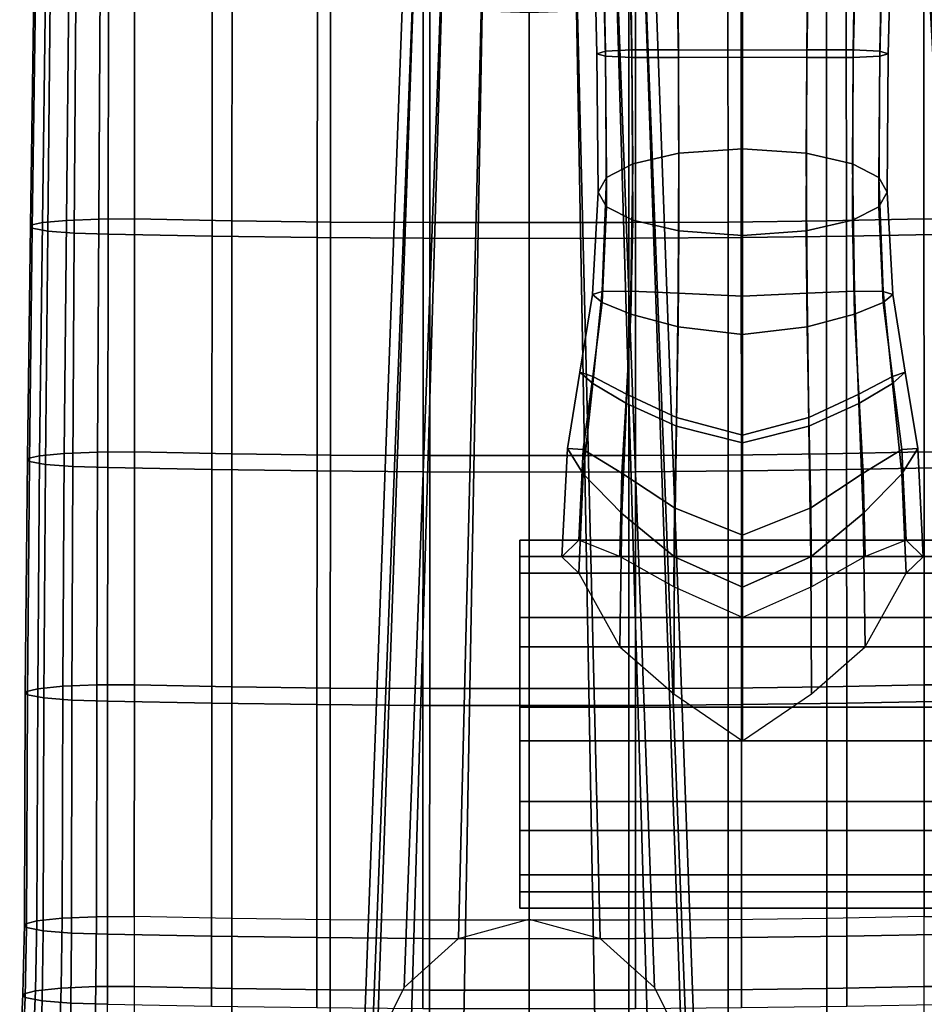
# Model space of a CAD drawing. Units: inches. Extents: x -13 to 13, y -11.6 to 14.5.
# Drawn here: x -13 to -9.9, y -3.9 to -0.5 of the extents above; entities that cross this region are included whole.
import ezdxf

# ---------------------------------------------------------------- set-up
doc = ezdxf.new("R2010")
doc.units = ezdxf.units.IN
doc.header["$MEASUREMENT"] = 0
for name, color, linetype in [('Knoll Seating Chair Arm', 2, 'Continuous'), ('Knoll Seating Chair Arm Pad', 2, 'Continuous'), ('Knoll Seating Chair Base', 2, 'Continuous')]:
    doc.layers.add(name, color=color, linetype=linetype)

msp = doc.modelspace()

# ---------------------------------------------------------------- linework, layer by layer
at = {"layer": 'Knoll Seating Chair Arm'}
for points in [[(-10.7492, -0.6083, 23.9609), (-10.9098, -0.6086, 24.144), (-10.9182, -0.0526, 23.8881), (-10.7545, -0.018, 23.6781)], [(-10.527, -0.6091, 23.8857), (-10.7492, -0.6083, 23.9609), (-10.7545, -0.018, 23.6781), (-10.527, -0.0049, 23.5931)], [(-10.527, -0.0049, 23.5931), (-10.2995, -0.018, 23.6781), (-10.3048, -0.6083, 23.9609), (-10.527, -0.6091, 23.8857)], [(-10.2995, -0.018, 23.6781), (-10.1358, -0.0526, 23.8881), (-10.1442, -0.6086, 24.144), (-10.3048, -0.6083, 23.9609)], [(-10.9098, -0.6086, 24.144), (-11.0013, -0.6135, 24.379), (-11.0114, -0.103, 24.1621), (-10.9182, -0.0526, 23.8881)], [(-10.1358, -0.0526, 23.8881), (-10.0426, -0.103, 24.1621), (-10.0527, -0.6135, 24.379), (-10.1442, -0.6086, 24.144)], [(-11.0013, -0.6135, 24.379), (-11.0308, -0.6217, 24.6342), (-11.0415, -0.1619, 24.4628), (-11.0114, -0.103, 24.1621)], [(-10.0426, -0.103, 24.1621), (-10.0125, -0.1619, 24.4628), (-10.0232, -0.6217, 24.6342), (-10.0527, -0.6135, 24.379)], [(-11.0308, -0.6217, 24.6342), (-11.0013, -0.6299, 24.8895), (-11.0114, -0.2207, 24.7635), (-11.0415, -0.1619, 24.4628)], [(-10.0125, -0.1619, 24.4628), (-10.0426, -0.2207, 24.7635), (-10.0527, -0.6299, 24.8895), (-10.0232, -0.6217, 24.6342)], [(-11.0013, -0.6299, 24.8895), (-10.9098, -0.6347, 25.1245), (-10.9182, -0.2711, 25.0375), (-11.0114, -0.2207, 24.7635)], [(-10.0426, -0.2207, 24.7635), (-10.1358, -0.2711, 25.0375), (-10.1442, -0.6347, 25.1245), (-10.0527, -0.6299, 24.8895)], [(-10.9098, -0.6347, 25.1245), (-10.7492, -0.6351, 25.3076), (-10.7545, -0.3058, 25.2474), (-10.9182, -0.2711, 25.0375)], [(-10.1358, -0.2711, 25.0375), (-10.2995, -0.3058, 25.2474), (-10.3048, -0.6351, 25.3076), (-10.1442, -0.6347, 25.1245)], [(-10.7492, -0.6351, 25.3076), (-10.527, -0.6342, 25.3827), (-10.527, -0.3188, 25.3325), (-10.7545, -0.3058, 25.2474)], [(-10.2995, -0.3058, 25.2474), (-10.527, -0.3188, 25.3325), (-10.527, -0.6342, 25.3827), (-10.3048, -0.6351, 25.3076)], [(-11.4276, -0.3366, 32.1538), (-11.5689, -0.3521, 32.0696), (-11.6976, -3.8533, 32.9105), (-11.5097, -3.683, 32.9352)], [(-11.2649, -0.3312, 32.1827), (-11.4276, -0.3366, 32.1538), (-11.5097, -3.683, 32.9352), (-11.2649, -3.6167, 32.9448)], [(-11.1021, -0.3366, 32.1538), (-11.2649, -0.3312, 32.1827), (-11.2649, -3.6167, 32.9448), (-11.0201, -3.683, 32.9352)], [(-10.9608, -0.3521, 32.0696), (-11.1021, -0.3366, 32.1538), (-11.0201, -3.683, 32.9352), (-10.8321, -3.8533, 32.9105)], [(-11.5689, -0.3521, 32.0696), (-11.6668, -0.3763, 31.9386), (-11.8099, -4.0805, 32.8776), (-11.6976, -3.8533, 32.9105)], [(-10.8627, -0.3762, 31.9389), (-10.9608, -0.3521, 32.0696), (-10.8321, -3.8533, 32.9105), (-10.7198, -4.0805, 32.8776)], [(-11.6668, -0.3763, 31.9386), (-11.702, -0.4046, 31.7794), (-11.8469, -4.331, 32.8413), (-11.8099, -4.0805, 32.8776)], [(-11.702, -0.4046, 31.7794), (-11.6666, -0.4338, 31.621), (-11.8099, -4.5815, 32.805), (-11.8469, -4.331, 32.8413)], [(-10.8273, -0.4046, 31.7794), (-10.8627, -0.3762, 31.9389), (-10.7198, -4.0805, 32.8776), (-10.6829, -4.331, 32.8413)], [(-10.8627, -0.4338, 31.621), (-10.8273, -0.4046, 31.7794), (-10.6829, -4.331, 32.8413), (-10.7198, -4.5815, 32.805)], [(-11.6666, -0.4338, 31.621), (-11.5687, -0.4579, 31.4903), (-11.6976, -4.8087, 32.7721), (-11.8099, -4.5815, 32.805)], [(-10.9606, -0.4579, 31.4903), (-10.8627, -0.4338, 31.621), (-10.7198, -4.5815, 32.805), (-10.8321, -4.8087, 32.7721)], [(-11.5687, -0.4579, 31.4903), (-11.4274, -0.4735, 31.4061), (-11.5097, -4.9791, 32.7474), (-11.6976, -4.8087, 32.7721)], [(-11.4274, -0.4735, 31.4061), (-11.2647, -0.4788, 31.3772), (-11.2649, -5.0453, 32.7378), (-11.5097, -4.9791, 32.7474)], [(-11.2647, -0.4788, 31.3772), (-11.1019, -0.4735, 31.4061), (-11.0201, -4.9791, 32.7474), (-11.2649, -5.0453, 32.7378)], [(-11.1019, -0.4735, 31.4061), (-10.9606, -0.4579, 31.4903), (-10.8321, -4.8087, 32.7721), (-11.0201, -4.9791, 32.7474)], [(-10.9067, -1.1979, 24.3156), (-10.9977, -1.151, 24.526), (-11.0013, -0.6135, 24.379), (-10.9098, -0.6086, 24.144)], [(-10.7473, -1.2349, 24.1497), (-10.9067, -1.1979, 24.3156), (-10.9098, -0.6086, 24.144), (-10.7492, -0.6083, 23.9609)], [(-10.527, -1.2502, 24.0809), (-10.7473, -1.2349, 24.1497), (-10.7492, -0.6083, 23.9609), (-10.527, -0.6091, 23.8857)], [(-10.527, -0.6091, 23.8857), (-10.3048, -0.6083, 23.9609), (-10.3067, -1.2349, 24.1497), (-10.527, -1.2502, 24.0809)], [(-10.3048, -0.6083, 23.9609), (-10.1442, -0.6086, 24.144), (-10.1473, -1.1979, 24.3156), (-10.3067, -1.2349, 24.1497)], [(-10.1442, -0.6086, 24.144), (-10.0527, -0.6135, 24.379), (-10.0563, -1.151, 24.526), (-10.1473, -1.1979, 24.3156)], [(-10.9977, -1.151, 24.526), (-11.027, -1.1005, 24.7527), (-11.0308, -0.6217, 24.6342), (-11.0013, -0.6135, 24.379)], [(-11.027, -1.1005, 24.7527), (-10.9977, -1.0499, 24.9794), (-11.0013, -0.6299, 24.8895), (-11.0308, -0.6217, 24.6342)], [(-10.9977, -1.0499, 24.9794), (-10.9067, -1.0031, 25.1898), (-10.9098, -0.6347, 25.1245), (-11.0013, -0.6299, 24.8895)], [(-10.9067, -1.0031, 25.1898), (-10.7473, -0.9661, 25.3557), (-10.7492, -0.6351, 25.3076), (-10.9098, -0.6347, 25.1245)], [(-10.7473, -0.9661, 25.3557), (-10.527, -0.9507, 25.4245), (-10.527, -0.6342, 25.3827), (-10.7492, -0.6351, 25.3076)], [(-10.3048, -0.6351, 25.3076), (-10.527, -0.6342, 25.3827), (-10.527, -0.9507, 25.4245), (-10.3067, -0.9661, 25.3557)], [(-10.1442, -0.6347, 25.1245), (-10.3048, -0.6351, 25.3076), (-10.3067, -0.9661, 25.3557), (-10.1473, -1.0031, 25.1898)], [(-10.0527, -0.6299, 24.8895), (-10.1442, -0.6347, 25.1245), (-10.1473, -1.0031, 25.1898), (-10.0563, -1.0499, 24.9794)], [(-10.0527, -0.6135, 24.379), (-10.0232, -0.6217, 24.6342), (-10.027, -1.1005, 24.7527), (-10.0563, -1.151, 24.526)], [(-10.0232, -0.6217, 24.6342), (-10.0527, -0.6299, 24.8895), (-10.0563, -1.0499, 24.9794), (-10.027, -1.1005, 24.7527)], [(-10.7473, -0.9661, 25.3557), (-10.7501, -1.4499, 25.3851), (-10.527, -1.4603, 25.4443), (-10.527, -0.9507, 25.4245)], [(-10.527, -0.9507, 25.4245), (-10.527, -1.4603, 25.4443), (-10.3039, -1.4499, 25.3851), (-10.3067, -0.9661, 25.3557)], [(-10.9067, -1.0031, 25.1898), (-10.9137, -1.4436, 25.235), (-10.7501, -1.4499, 25.3851), (-10.7473, -0.9661, 25.3557)], [(-10.3067, -0.9661, 25.3557), (-10.3039, -1.4499, 25.3851), (-10.1403, -1.4436, 25.235), (-10.1473, -1.0031, 25.1898)], [(-10.9977, -1.0499, 24.9794), (-11.0126, -1.444, 25.035), (-10.9137, -1.4436, 25.235), (-10.9067, -1.0031, 25.1898)], [(-10.1473, -1.0031, 25.1898), (-10.1403, -1.4436, 25.235), (-10.0414, -1.444, 25.035), (-10.0563, -1.0499, 24.9794)], [(-11.027, -1.1005, 24.7527), (-11.0465, -1.4547, 24.8077), (-11.0126, -1.444, 25.035), (-10.9977, -1.0499, 24.9794)], [(-10.0563, -1.0499, 24.9794), (-10.0414, -1.444, 25.035), (-10.0075, -1.4547, 24.8077), (-10.027, -1.1005, 24.7527)], [(-10.9977, -1.151, 24.526), (-11.0126, -1.4825, 24.5755), (-11.0465, -1.4547, 24.8077), (-11.027, -1.1005, 24.7527)], [(-10.027, -1.1005, 24.7527), (-10.0075, -1.4547, 24.8077), (-10.0414, -1.4825, 24.5755), (-10.0563, -1.151, 24.526)], [(-10.9067, -1.1979, 24.3156), (-10.9137, -1.5234, 24.3637), (-11.0126, -1.4825, 24.5755), (-10.9977, -1.151, 24.526)], [(-10.0563, -1.151, 24.526), (-10.0414, -1.4825, 24.5755), (-10.1403, -1.5234, 24.3637), (-10.1473, -1.1979, 24.3156)], [(-10.7473, -1.2349, 24.1497), (-10.7501, -1.567, 24.199), (-10.9137, -1.5234, 24.3637), (-10.9067, -1.1979, 24.3156)], [(-10.1473, -1.1979, 24.3156), (-10.1403, -1.5234, 24.3637), (-10.3039, -1.567, 24.199), (-10.3067, -1.2349, 24.1497)], [(-10.527, -1.2502, 24.0809), (-10.527, -1.5937, 24.1289), (-10.7501, -1.567, 24.199), (-10.7473, -1.2349, 24.1497)], [(-10.3067, -1.2349, 24.1497), (-10.3039, -1.567, 24.199), (-10.527, -1.5937, 24.1289), (-10.527, -1.2502, 24.0809)], [(-11.0465, -1.4547, 24.8077), (-11.0895, -1.7236, 24.8393), (-11.0453, -1.7628, 25.0692), (-11.0126, -1.444, 25.035)], [(-11.0126, -1.4825, 24.5755), (-11.0453, -1.7391, 24.5934), (-11.0895, -1.7236, 24.8393), (-11.0465, -1.4547, 24.8077)], [(-11.0126, -1.444, 25.035), (-11.0453, -1.7628, 25.0692), (-10.929, -1.8317, 25.2478), (-10.9137, -1.4436, 25.235)], [(-10.9137, -1.4436, 25.235), (-10.929, -1.8317, 25.2478), (-10.7562, -1.9102, 25.364), (-10.7501, -1.4499, 25.3851)], [(-10.7501, -1.4499, 25.3851), (-10.7562, -1.9102, 25.364), (-10.527, -1.9684, 25.4026), (-10.527, -1.4603, 25.4443)], [(-10.527, -1.4603, 25.4443), (-10.527, -1.9684, 25.4026), (-10.2978, -1.9102, 25.364), (-10.3039, -1.4499, 25.3851)], [(-10.3039, -1.4499, 25.3851), (-10.2978, -1.9102, 25.364), (-10.125, -1.8317, 25.2478), (-10.1403, -1.4436, 25.235)], [(-10.1403, -1.4436, 25.235), (-10.125, -1.8317, 25.2478), (-10.0087, -1.7628, 25.0692), (-10.0414, -1.444, 25.035)], [(-10.0414, -1.444, 25.035), (-10.0087, -1.7628, 25.0692), (-9.9645, -1.7236, 24.8393), (-10.0075, -1.4547, 24.8077)], [(-10.0075, -1.4547, 24.8077), (-9.9645, -1.7236, 24.8393), (-10.0087, -1.7391, 24.5934), (-10.0414, -1.4825, 24.5755)], [(-10.9137, -1.5234, 24.3637), (-10.929, -1.7996, 24.3769), (-11.0453, -1.7391, 24.5934), (-11.0126, -1.4825, 24.5755)], [(-10.0414, -1.4825, 24.5755), (-10.0087, -1.7391, 24.5934), (-10.125, -1.7996, 24.3769), (-10.1403, -1.5234, 24.3637)], [(-10.7501, -1.567, 24.199), (-10.7562, -1.881, 24.214), (-10.929, -1.7996, 24.3769), (-10.9137, -1.5234, 24.3637)], [(-10.1403, -1.5234, 24.3637), (-10.125, -1.7996, 24.3769), (-10.2978, -1.881, 24.214), (-10.3039, -1.567, 24.199)], [(-10.527, -1.5937, 24.1289), (-10.527, -1.9415, 24.1407), (-10.7562, -1.881, 24.214), (-10.7501, -1.567, 24.199)], [(-10.3039, -1.567, 24.199), (-10.2978, -1.881, 24.214), (-10.527, -1.9415, 24.1407), (-10.527, -1.5937, 24.1289)], [(-11.0453, -1.7391, 24.5934), (-11.0781, -1.9915, 24.5561), (-11.1325, -1.9872, 24.8145), (-11.0895, -1.7236, 24.8393)], [(-11.0895, -1.7236, 24.8393), (-11.1325, -1.9872, 24.8145), (-11.0781, -2.0753, 25.0459), (-11.0453, -1.7628, 25.0692)], [(-10.0087, -1.7628, 25.0692), (-9.9759, -2.0753, 25.0459), (-9.9215, -1.9872, 24.8145), (-9.9645, -1.7236, 24.8393)], [(-9.9645, -1.7236, 24.8393), (-9.9215, -1.9872, 24.8145), (-9.9759, -1.9915, 24.5561), (-10.0087, -1.7391, 24.5934)], [(-10.929, -1.7996, 24.3769), (-10.9443, -2.0726, 24.3361), (-11.0781, -1.9915, 24.5561), (-11.0453, -1.7391, 24.5934)], [(-11.0453, -1.7628, 25.0692), (-11.0781, -2.0753, 25.0459), (-10.9443, -2.2125, 25.2021), (-10.929, -1.8317, 25.2478)], [(-10.0087, -1.7391, 24.5934), (-9.9759, -1.9915, 24.5561), (-10.1098, -2.0726, 24.3361), (-10.125, -1.7996, 24.3769)], [(-10.125, -1.8317, 25.2478), (-10.1098, -2.2125, 25.2021), (-9.9759, -2.0753, 25.0459), (-10.0087, -1.7628, 25.0692)], [(-10.7562, -1.881, 24.214), (-10.7624, -2.1926, 24.1756), (-10.9443, -2.0726, 24.3361), (-10.929, -1.7996, 24.3769)], [(-10.125, -1.7996, 24.3769), (-10.1098, -2.0726, 24.3361), (-10.2916, -2.1926, 24.1756), (-10.2978, -1.881, 24.214)], [(-10.929, -1.8317, 25.2478), (-10.9443, -2.2125, 25.2021), (-10.7624, -2.3624, 25.2837), (-10.7562, -1.9102, 25.364)], [(-10.2978, -1.9102, 25.364), (-10.2916, -2.3624, 25.2837), (-10.1098, -2.2125, 25.2021), (-10.125, -1.8317, 25.2478)], [(-10.527, -1.9415, 24.1407), (-10.527, -2.2872, 24.0994), (-10.7624, -2.1926, 24.1756), (-10.7562, -1.881, 24.214)], [(-10.2978, -1.881, 24.214), (-10.2916, -2.1926, 24.1756), (-10.527, -2.2872, 24.0994), (-10.527, -1.9415, 24.1407)], [(-10.7562, -1.9102, 25.364), (-10.7624, -2.3624, 25.2837), (-10.527, -2.4681, 25.3014), (-10.527, -1.9684, 25.4026)], [(-10.527, -1.9684, 25.4026), (-10.527, -2.4681, 25.3014), (-10.2916, -2.3624, 25.2837), (-10.2978, -1.9102, 25.364)], [(-11.0781, -1.9915, 24.5561), (-11.093, -2.3051, 24.6073), (-11.152, -2.3623, 24.7625), (-11.1325, -1.9872, 24.8145)], [(-11.1325, -1.9872, 24.8145), (-11.152, -2.3623, 24.7625), (-11.093, -2.4195, 24.9177), (-11.0781, -2.0753, 25.0459)], [(-10.9443, -2.0726, 24.3361), (-10.9512, -2.3613, 24.2814), (-11.093, -2.3051, 24.6073), (-11.0781, -1.9915, 24.5561)], [(-9.9759, -1.9915, 24.5561), (-9.961, -2.3051, 24.6073), (-10.1028, -2.3613, 24.2814), (-10.1098, -2.0726, 24.3361)], [(-9.9759, -2.0753, 25.0459), (-9.961, -2.4195, 24.9177), (-9.902, -2.3623, 24.7625), (-9.9215, -1.9872, 24.8145)], [(-9.9215, -1.9872, 24.8145), (-9.902, -2.3623, 24.7625), (-9.961, -2.3051, 24.6073), (-9.9759, -1.9915, 24.5561)], [(-11.0781, -2.0753, 25.0459), (-11.093, -2.4195, 24.9177), (-10.9512, -2.6738, 25.1293), (-10.9443, -2.2125, 25.2021)], [(-10.7624, -2.1926, 24.1756), (-10.7651, -2.467, 24.1542), (-10.9512, -2.3613, 24.2814), (-10.9443, -2.0726, 24.3361)], [(-10.1098, -2.0726, 24.3361), (-10.1028, -2.3613, 24.2814), (-10.2889, -2.467, 24.1542), (-10.2916, -2.1926, 24.1756)], [(-10.1098, -2.2125, 25.2021), (-10.1028, -2.6738, 25.1293), (-9.961, -2.4195, 24.9177), (-9.9759, -2.0753, 25.0459)], [(-10.9443, -2.2125, 25.2021), (-10.9512, -2.6738, 25.1293), (-10.7651, -2.8368, 25.1573), (-10.7624, -2.3624, 25.2837)], [(-10.527, -2.2872, 24.0994), (-10.527, -2.5728, 24.0271), (-10.7651, -2.467, 24.1542), (-10.7624, -2.1926, 24.1756)], [(-10.2916, -2.1926, 24.1756), (-10.2889, -2.467, 24.1542), (-10.527, -2.5728, 24.0271), (-10.527, -2.2872, 24.0994)], [(-10.2916, -2.3624, 25.2837), (-10.2889, -2.8368, 25.1573), (-10.1028, -2.6738, 25.1293), (-10.1098, -2.2125, 25.2021)], [(-9.757, -2.3051, 24.6073), (-9.757, -2.4195, 24.9177), (-11.297, -2.4195, 24.9177), (-11.297, -2.3051, 24.6073)], [(-9.757, -2.3613, 24.2814), (-9.757, -2.3051, 24.6073), (-11.297, -2.3051, 24.6073), (-11.297, -2.3613, 24.2814)], [(-11.297, -2.5728, 24.0271), (-11.297, -2.8832, 23.9127), (-11.297, -2.3051, 24.6073), (-11.297, -2.3613, 24.2814)], [(-11.297, -2.8832, 23.9127), (-11.297, -3.2092, 23.9688), (-11.297, -2.4195, 24.9177), (-11.297, -2.3051, 24.6073)], [(-9.757, -2.5728, 24.0271), (-9.757, -2.3613, 24.2814), (-11.297, -2.3613, 24.2814), (-11.297, -2.5728, 24.0271)], [(-10.7624, -2.3624, 25.2837), (-10.7651, -2.8368, 25.1573), (-10.527, -2.9998, 25.1854), (-10.527, -2.4681, 25.3014)], [(-10.527, -2.4681, 25.3014), (-10.527, -2.9998, 25.1854), (-10.2889, -2.8368, 25.1573), (-10.2916, -2.3624, 25.2837)], [(-9.757, -2.4195, 24.9177), (-9.757, -2.6738, 25.1293), (-11.297, -2.6738, 25.1293), (-11.297, -2.4195, 24.9177)], [(-11.297, -3.2092, 23.9688), (-11.297, -3.4634, 24.1804), (-11.297, -2.6738, 25.1293), (-11.297, -2.4195, 24.9177)], [(-9.757, -2.8832, 23.9127), (-9.757, -2.5728, 24.0271), (-11.297, -2.5728, 24.0271), (-11.297, -2.8832, 23.9127)], [(-9.757, -2.6738, 25.1293), (-9.757, -2.9998, 25.1854), (-11.297, -2.9998, 25.1854), (-11.297, -2.6738, 25.1293)], [(-11.297, -3.4634, 24.1804), (-11.297, -3.5778, 24.4908), (-11.297, -2.9998, 25.1854), (-11.297, -2.6738, 25.1293)], [(-9.757, -3.2092, 23.9688), (-9.757, -2.8832, 23.9127), (-11.297, -2.8832, 23.9127), (-11.297, -3.2092, 23.9688)], [(-9.757, -2.9998, 25.1854), (-9.757, -3.3101, 25.071), (-11.297, -3.3101, 25.071), (-11.297, -2.9998, 25.1854)], [(-11.297, -3.5217, 24.8167), (-11.297, -3.3101, 25.071), (-11.297, -2.9998, 25.1854), (-11.297, -3.5778, 24.4908)], [(-9.757, -3.4634, 24.1804), (-9.757, -3.2092, 23.9688), (-11.297, -3.2092, 23.9688), (-11.297, -3.4634, 24.1804)], [(-9.757, -3.3101, 25.071), (-9.757, -3.5217, 24.8167), (-11.297, -3.5217, 24.8167), (-11.297, -3.3101, 25.071)], [(-9.757, -3.5778, 24.4908), (-9.757, -3.4634, 24.1804), (-11.297, -3.4634, 24.1804), (-11.297, -3.5778, 24.4908)], [(-9.757, -3.5217, 24.8167), (-9.757, -3.5778, 24.4908), (-11.297, -3.5778, 24.4908), (-11.297, -3.5217, 24.8167)]]:
    msp.add_3dface(points, dxfattribs=at)
at = {"layer": 'Knoll Seating Chair Arm Pad'}
for points in [[(-12.9783, -0.4095, 33.0465), (-12.9379, -0.4, 32.9348), (-12.9487, -1.2058, 32.9765), (-12.9901, -1.2155, 33.0914)], [(-12.9379, -0.4, 32.9348), (-12.8575, -0.3926, 32.8471), (-12.8658, -1.1983, 32.886), (-12.9487, -1.2058, 32.9765)], [(-12.8575, -0.3926, 32.8471), (-12.7494, -0.3884, 32.7966), (-12.754, -1.194, 32.8338), (-12.8658, -1.1983, 32.886)], [(-12.7494, -0.3884, 32.7966), (-12.63, -0.3881, 32.791), (-12.6302, -1.1936, 32.8278), (-12.754, -1.194, 32.8338)], [(-12.6302, -1.1936, 32.8278), (-12.63, -0.3881, 32.791), (-12.2928, -0.3943, 32.8585), (-12.2931, -1.1999, 32.8967)], [(-12.2931, -1.1999, 32.8967), (-12.2928, -0.3943, 32.8585), (-11.9522, -0.3987, 32.9068), (-11.9525, -1.2044, 32.9457)], [(-11.9525, -1.2044, 32.9457), (-11.9522, -0.3987, 32.9068), (-11.609, -0.4003, 32.9238), (-11.6092, -1.206, 32.9628)], [(-11.6092, -1.206, 32.9628), (-11.609, -0.4003, 32.9238), (-11.265, -0.4003, 32.9238), (-11.265, -1.206, 32.9628)], [(-11.265, -1.206, 32.9628), (-11.265, -0.4003, 32.9238), (-10.921, -0.4003, 32.9238), (-10.9208, -1.206, 32.9628)], [(-10.9208, -1.206, 32.9628), (-10.921, -0.4003, 32.9238), (-10.5778, -0.3987, 32.9068), (-10.5775, -1.2044, 32.9457)], [(-10.5775, -1.2044, 32.9457), (-10.5778, -0.3987, 32.9068), (-10.2372, -0.3943, 32.8585), (-10.2369, -1.1999, 32.8967)], [(-10.2369, -1.1999, 32.8967), (-10.2372, -0.3943, 32.8585), (-9.9, -0.3881, 32.791), (-9.8998, -1.1936, 32.8278)], [(-9.776, -1.194, 32.8338), (-9.8998, -1.1936, 32.8278), (-9.9, -0.3881, 32.791), (-9.7806, -0.3884, 32.7966)], [(-12.9726, -0.4197, 33.165), (-12.9783, -0.4095, 33.0465), (-12.9901, -1.2155, 33.0914), (-12.9837, -1.2259, 33.2132)], [(-12.9216, -0.4289, 33.2723), (-12.9726, -0.4197, 33.165), (-12.9837, -1.2259, 33.2132), (-12.9304, -1.2352, 33.3235)], [(-12.8332, -0.4358, 33.3521), (-12.9216, -0.4289, 33.2723), (-12.9304, -1.2352, 33.3235), (-12.8384, -1.2422, 33.4053)], [(-12.7207, -0.4393, 33.3923), (-12.8332, -0.4358, 33.3521), (-12.8384, -1.2422, 33.4053), (-12.7216, -1.2458, 33.4463)], [(-12.3612, -0.4461, 33.4671), (-12.7207, -0.4393, 33.3923), (-12.7216, -1.2458, 33.4463), (-12.3618, -1.2526, 33.5209)], [(-9.8093, -0.4393, 33.3923), (-10.1688, -0.4461, 33.4671), (-10.1682, -1.2526, 33.5209), (-9.8084, -1.2458, 33.4463)], [(-11.9979, -0.451, 33.5207), (-12.3612, -0.4461, 33.4671), (-12.3618, -1.2526, 33.5209), (-11.9983, -1.2575, 33.5745)], [(-11.6321, -0.454, 33.5529), (-11.9979, -0.451, 33.5207), (-11.9983, -1.2575, 33.5745), (-11.6323, -1.2605, 33.6067)], [(-11.265, -0.455, 33.5636), (-11.6321, -0.454, 33.5529), (-11.6323, -1.2605, 33.6067), (-11.265, -1.2615, 33.6174)], [(-10.8979, -0.454, 33.5529), (-11.265, -0.455, 33.5636), (-11.265, -1.2615, 33.6174), (-10.8977, -1.2605, 33.6067)], [(-10.5321, -0.451, 33.5207), (-10.8979, -0.454, 33.5529), (-10.8977, -1.2605, 33.6067), (-10.5317, -1.2575, 33.5745)], [(-10.1688, -0.4461, 33.4671), (-10.5321, -0.451, 33.5207), (-10.5317, -1.2575, 33.5745), (-10.1682, -1.2526, 33.5209)], [(-12.9901, -1.2155, 33.0914), (-12.9487, -1.2058, 32.9765), (-12.9583, -2.0126, 32.9921), (-13.0005, -2.0226, 33.1079)], [(-12.9837, -1.2259, 33.2132), (-12.9901, -1.2155, 33.0914), (-13.0005, -2.0226, 33.1079), (-12.9935, -2.0333, 33.2307)], [(-12.9304, -1.2352, 33.3235), (-12.9837, -1.2259, 33.2132), (-12.9935, -2.0333, 33.2307), (-12.9381, -2.043, 33.3417)], [(-12.9487, -1.2058, 32.9765), (-12.8658, -1.1983, 32.886), (-12.8731, -2.0047, 32.901), (-12.9583, -2.0126, 32.9921)], [(-12.8658, -1.1983, 32.886), (-12.754, -1.194, 32.8338), (-12.758, -2.0002, 32.8486), (-12.8731, -2.0047, 32.901)], [(-12.754, -1.194, 32.8338), (-12.6302, -1.1936, 32.8278), (-12.6305, -1.9998, 32.8426), (-12.758, -2.0002, 32.8486)], [(-12.6305, -1.9998, 32.8426), (-12.6302, -1.1936, 32.8278), (-12.2931, -1.1999, 32.8967), (-12.2934, -2.0062, 32.9127)], [(-12.2934, -2.0062, 32.9127), (-12.2931, -1.1999, 32.8967), (-11.9525, -1.2044, 32.9457), (-11.9528, -2.0108, 32.9623)], [(-11.9528, -2.0108, 32.9623), (-11.9525, -1.2044, 32.9457), (-11.6092, -1.206, 32.9628), (-11.6093, -2.0124, 32.9796)], [(-11.6093, -2.0124, 32.9796), (-11.6092, -1.206, 32.9628), (-11.265, -1.206, 32.9628), (-11.265, -2.0124, 32.9796)], [(-11.265, -2.0124, 32.9796), (-11.265, -1.206, 32.9628), (-10.9208, -1.206, 32.9628), (-10.9207, -2.0124, 32.9796)], [(-10.9207, -2.0124, 32.9796), (-10.9208, -1.206, 32.9628), (-10.5775, -1.2044, 32.9457), (-10.5772, -2.0108, 32.9623)], [(-10.5772, -2.0108, 32.9623), (-10.5775, -1.2044, 32.9457), (-10.2369, -1.1999, 32.8967), (-10.2366, -2.0062, 32.9127)], [(-10.2366, -2.0062, 32.9127), (-10.2369, -1.1999, 32.8967), (-9.8998, -1.1936, 32.8278), (-9.8995, -1.9998, 32.8426)], [(-9.772, -2.0002, 32.8486), (-9.8995, -1.9998, 32.8426), (-9.8998, -1.1936, 32.8278), (-9.776, -1.194, 32.8338)], [(-12.8384, -1.2422, 33.4053), (-12.9304, -1.2352, 33.3235), (-12.9381, -2.043, 33.3417), (-12.843, -2.0502, 33.424)], [(-12.7216, -1.2458, 33.4463), (-12.8384, -1.2422, 33.4053), (-12.843, -2.0502, 33.424), (-12.7225, -2.0538, 33.4652)], [(-12.3618, -1.2526, 33.5209), (-12.7216, -1.2458, 33.4463), (-12.7225, -2.0538, 33.4652), (-12.3624, -2.0607, 33.5398)], [(-11.9983, -1.2575, 33.5745), (-12.3618, -1.2526, 33.5209), (-12.3624, -2.0607, 33.5398), (-11.9986, -2.0656, 33.5933)], [(-11.6323, -1.2605, 33.6067), (-11.9983, -1.2575, 33.5745), (-11.9986, -2.0656, 33.5933), (-11.6324, -2.0685, 33.6255)], [(-11.265, -1.2615, 33.6174), (-11.6323, -1.2605, 33.6067), (-11.6324, -2.0685, 33.6255), (-11.265, -2.0695, 33.6362)], [(-10.8977, -1.2605, 33.6067), (-11.265, -1.2615, 33.6174), (-11.265, -2.0695, 33.6362), (-10.8976, -2.0685, 33.6255)], [(-10.5317, -1.2575, 33.5745), (-10.8977, -1.2605, 33.6067), (-10.8976, -2.0685, 33.6255), (-10.5314, -2.0656, 33.5933)], [(-10.1682, -1.2526, 33.5209), (-10.5317, -1.2575, 33.5745), (-10.5314, -2.0656, 33.5933), (-10.1676, -2.0607, 33.5398)], [(-9.8084, -1.2458, 33.4463), (-10.1682, -1.2526, 33.5209), (-10.1676, -2.0607, 33.5398), (-9.8075, -2.0538, 33.4652)], [(-12.9583, -2.0126, 32.9921), (-12.8731, -2.0047, 32.901), (-12.8783, -2.8107, 32.8714), (-12.9651, -2.8189, 32.9646)], [(-12.8731, -2.0047, 32.901), (-12.758, -2.0002, 32.8486), (-12.7609, -2.806, 32.8175), (-12.8783, -2.8107, 32.8714)], [(-12.758, -2.0002, 32.8486), (-12.6305, -1.9998, 32.8426), (-12.6307, -2.8055, 32.8112), (-12.7609, -2.806, 32.8175)], [(-12.6307, -2.8055, 32.8112), (-12.6305, -1.9998, 32.8426), (-12.2934, -2.0062, 32.9127), (-12.2937, -2.812, 32.8821)], [(-12.2937, -2.812, 32.8821), (-12.2934, -2.0062, 32.9127), (-11.9528, -2.0108, 32.9623), (-11.953, -2.8166, 32.9322)], [(-10.577, -2.8166, 32.9322), (-10.5772, -2.0108, 32.9623), (-10.2366, -2.0062, 32.9127), (-10.2363, -2.812, 32.8821)], [(-10.2363, -2.812, 32.8821), (-10.2366, -2.0062, 32.9127), (-9.8995, -1.9998, 32.8426), (-9.8993, -2.8055, 32.8112)], [(-9.7691, -2.806, 32.8175), (-9.8993, -2.8055, 32.8112), (-9.8995, -1.9998, 32.8426), (-9.772, -2.0002, 32.8486)], [(-13.0005, -2.0226, 33.1079), (-12.9583, -2.0126, 32.9921), (-12.9651, -2.8189, 32.9646), (-13.008, -2.8295, 33.0831)], [(-12.9935, -2.0333, 33.2307), (-13.0005, -2.0226, 33.1079), (-13.008, -2.8295, 33.0831), (-13.0006, -2.8406, 33.2085)], [(-12.9381, -2.043, 33.3417), (-12.9935, -2.0333, 33.2307), (-13.0006, -2.8406, 33.2085), (-12.9438, -2.8507, 33.3219)], [(-12.843, -2.0502, 33.424), (-12.9381, -2.043, 33.3417), (-12.9438, -2.8507, 33.3219), (-12.8465, -2.8582, 33.4058)], [(-11.953, -2.8166, 32.9322), (-11.9528, -2.0108, 32.9623), (-11.6093, -2.0124, 32.9796), (-11.6094, -2.8181, 32.9495)], [(-11.6094, -2.8181, 32.9495), (-11.6093, -2.0124, 32.9796), (-11.265, -2.0124, 32.9796), (-11.265, -2.8181, 32.9495)], [(-11.265, -2.8181, 32.9495), (-11.265, -2.0124, 32.9796), (-10.9207, -2.0124, 32.9796), (-10.9206, -2.8181, 32.9495)], [(-10.9206, -2.8181, 32.9495), (-10.9207, -2.0124, 32.9796), (-10.5772, -2.0108, 32.9623), (-10.577, -2.8166, 32.9322)], [(-12.7225, -2.0538, 33.4652), (-12.843, -2.0502, 33.424), (-12.8465, -2.8582, 33.4058), (-12.7234, -2.8619, 33.4476)], [(-12.3624, -2.0607, 33.5398), (-12.7225, -2.0538, 33.4652), (-12.7234, -2.8619, 33.4476), (-12.3631, -2.8688, 33.5222)], [(-11.9986, -2.0656, 33.5933), (-12.3624, -2.0607, 33.5398), (-12.3631, -2.8688, 33.5222), (-11.9991, -2.8737, 33.5756)], [(-11.6324, -2.0685, 33.6255), (-11.9986, -2.0656, 33.5933), (-11.9991, -2.8737, 33.5756), (-11.6327, -2.8766, 33.6078)], [(-11.265, -2.0695, 33.6362), (-11.6324, -2.0685, 33.6255), (-11.6327, -2.8766, 33.6078), (-11.265, -2.8776, 33.6185)], [(-10.8976, -2.0685, 33.6255), (-11.265, -2.0695, 33.6362), (-11.265, -2.8776, 33.6185), (-10.8973, -2.8766, 33.6078)], [(-10.5314, -2.0656, 33.5933), (-10.8976, -2.0685, 33.6255), (-10.8973, -2.8766, 33.6078), (-10.5309, -2.8737, 33.5756)], [(-10.1676, -2.0607, 33.5398), (-10.5314, -2.0656, 33.5933), (-10.5309, -2.8737, 33.5756), (-10.1669, -2.8688, 33.5222)], [(-9.8075, -2.0538, 33.4652), (-10.1676, -2.0607, 33.5398), (-10.1669, -2.8688, 33.5222), (-9.8067, -2.8619, 33.4476)], [(-13.008, -2.8295, 33.0831), (-12.9651, -2.8189, 32.9646), (-12.968, -3.6224, 32.8912), (-13.0113, -3.6337, 33.0148)], [(-12.9651, -2.8189, 32.9646), (-12.8783, -2.8107, 32.8714), (-12.8806, -3.6134, 32.7935), (-12.968, -3.6224, 32.8912)], [(-12.8783, -2.8107, 32.8714), (-12.7609, -2.806, 32.8175), (-12.7622, -3.6082, 32.7365), (-12.8806, -3.6134, 32.7935)], [(-12.7609, -2.806, 32.8175), (-12.6307, -2.8055, 32.8112), (-12.631, -3.6075, 32.729), (-12.7622, -3.6082, 32.7365)], [(-12.631, -3.6075, 32.729), (-12.6307, -2.8055, 32.8112), (-12.2937, -2.812, 32.8821), (-12.294, -3.6141, 32.8003)], [(-12.294, -3.6141, 32.8003), (-12.2937, -2.812, 32.8821), (-11.953, -2.8166, 32.9322), (-11.9532, -3.6187, 32.8505)], [(-11.9532, -3.6187, 32.8505), (-11.953, -2.8166, 32.9322), (-11.6094, -2.8181, 32.9495), (-11.6096, -3.6202, 32.8679)], [(-11.6096, -3.6202, 32.8679), (-11.6094, -2.8181, 32.9495), (-11.265, -2.8181, 32.9495), (-11.265, -3.6202, 32.8679)], [(-11.265, -3.6202, 32.8679), (-11.265, -2.8181, 32.9495), (-10.9206, -2.8181, 32.9495), (-10.9205, -3.6202, 32.8679)], [(-10.9205, -3.6202, 32.8679), (-10.9206, -2.8181, 32.9495), (-10.577, -2.8166, 32.9322), (-10.5768, -3.6187, 32.8505)], [(-10.5768, -3.6187, 32.8505), (-10.577, -2.8166, 32.9322), (-10.2363, -2.812, 32.8821), (-10.236, -3.6141, 32.8003)], [(-10.236, -3.6141, 32.8003), (-10.2363, -2.812, 32.8821), (-9.8993, -2.8055, 32.8112), (-9.899, -3.6075, 32.729)], [(-9.7678, -3.6082, 32.7365), (-9.899, -3.6075, 32.729), (-9.8993, -2.8055, 32.8112), (-9.7691, -2.806, 32.8175)], [(-13.0006, -2.8406, 33.2085), (-13.008, -2.8295, 33.0831), (-13.0113, -3.6337, 33.0148), (-13.0037, -3.6457, 33.1455)], [(-12.9438, -2.8507, 33.3219), (-13.0006, -2.8406, 33.2085), (-13.0037, -3.6457, 33.1455), (-12.9465, -3.6565, 33.2634)], [(-12.8465, -2.8582, 33.4058), (-12.9438, -2.8507, 33.3219), (-12.9465, -3.6565, 33.2634), (-12.8484, -3.6645, 33.3505)], [(-12.7234, -2.8619, 33.4476), (-12.8465, -2.8582, 33.4058), (-12.8484, -3.6645, 33.3505), (-12.7242, -3.6684, 33.3935)], [(-12.3631, -2.8688, 33.5222), (-12.7234, -2.8619, 33.4476), (-12.7242, -3.6684, 33.3935), (-12.3638, -3.6752, 33.4681)], [(-11.9991, -2.8737, 33.5756), (-12.3631, -2.8688, 33.5222), (-12.3638, -3.6752, 33.4681), (-11.9996, -3.6801, 33.5215)], [(-11.6327, -2.8766, 33.6078), (-11.9991, -2.8737, 33.5756), (-11.9996, -3.6801, 33.5215), (-11.6329, -3.6831, 33.5536)], [(-11.265, -2.8776, 33.6185), (-11.6327, -2.8766, 33.6078), (-11.6329, -3.6831, 33.5536), (-11.265, -3.684, 33.5643)], [(-10.8973, -2.8766, 33.6078), (-11.265, -2.8776, 33.6185), (-11.265, -3.684, 33.5643), (-10.8971, -3.6831, 33.5536)], [(-10.5309, -2.8737, 33.5756), (-10.8973, -2.8766, 33.6078), (-10.8971, -3.6831, 33.5536), (-10.5304, -3.6801, 33.5215)], [(-10.1669, -2.8688, 33.5222), (-10.5309, -2.8737, 33.5756), (-10.5304, -3.6801, 33.5215), (-10.1662, -3.6752, 33.4681)], [(-9.8067, -2.8619, 33.4476), (-10.1669, -2.8688, 33.5222), (-10.1662, -3.6752, 33.4681), (-9.8058, -3.6684, 33.3935)], [(-12.8806, -3.6134, 32.7935), (-12.7622, -3.6082, 32.7365), (-12.7641, -3.8498, 32.7023), (-12.8841, -3.8552, 32.761)], [(-12.7622, -3.6082, 32.7365), (-12.631, -3.6075, 32.729), (-12.631, -3.8491, 32.6942), (-12.7641, -3.8498, 32.7023)], [(-12.294, -3.6141, 32.8003), (-12.631, -3.6075, 32.729), (-12.631, -3.8491, 32.6942), (-12.294, -3.8557, 32.7655)], [(-9.899, -3.6075, 32.729), (-10.236, -3.6141, 32.8003), (-10.236, -3.8557, 32.7655), (-9.899, -3.8491, 32.6942)], [(-9.7659, -3.8498, 32.7023), (-9.899, -3.8491, 32.6942), (-9.899, -3.6075, 32.729), (-9.7678, -3.6082, 32.7365)], [(-13.0113, -3.6337, 33.0148), (-12.968, -3.6224, 32.8912), (-12.9726, -3.8643, 32.8612), (-13.0163, -3.8758, 32.9877)], [(-13.0037, -3.6457, 33.1455), (-13.0113, -3.6337, 33.0148), (-13.0163, -3.8758, 32.9877), (-13.0083, -3.8879, 33.1213)], [(-12.968, -3.6224, 32.8912), (-12.8806, -3.6134, 32.7935), (-12.8841, -3.8552, 32.761), (-12.9726, -3.8643, 32.8612)], [(-11.9532, -3.6187, 32.8505), (-12.294, -3.6141, 32.8003), (-12.294, -3.8557, 32.7655), (-11.9532, -3.8603, 32.8157)], [(-11.6096, -3.6202, 32.8679), (-11.9532, -3.6187, 32.8505), (-11.9532, -3.8603, 32.8157), (-11.6096, -3.8618, 32.8331)], [(-11.265, -3.6202, 32.8679), (-11.6096, -3.6202, 32.8679), (-11.6096, -3.8618, 32.8331), (-11.265, -3.8618, 32.8331)], [(-10.9205, -3.6202, 32.8679), (-11.265, -3.6202, 32.8679), (-11.265, -3.8618, 32.8331), (-10.9205, -3.8618, 32.8331)], [(-10.5768, -3.6187, 32.8505), (-10.9205, -3.6202, 32.8679), (-10.9205, -3.8618, 32.8331), (-10.5768, -3.8603, 32.8157)], [(-10.236, -3.6141, 32.8003), (-10.5768, -3.6187, 32.8505), (-10.5768, -3.8603, 32.8157), (-10.236, -3.8557, 32.7655)], [(-12.9465, -3.6565, 33.2634), (-13.0037, -3.6457, 33.1455), (-13.0083, -3.8879, 33.1213), (-12.95, -3.8989, 33.2416)], [(-12.8484, -3.6645, 33.3505), (-12.9465, -3.6565, 33.2634), (-12.95, -3.8989, 33.2416), (-12.8503, -3.907, 33.3304)], [(-12.7242, -3.6684, 33.3935), (-12.8484, -3.6645, 33.3505), (-12.8503, -3.907, 33.3304), (-12.7242, -3.9109, 33.3741)], [(-12.7242, -3.9109, 33.3741), (-12.3635, -3.9175, 33.4456), (-12.3638, -3.6752, 33.4681), (-12.7242, -3.6684, 33.3935)], [(-12.3635, -3.9175, 33.4456), (-11.9993, -3.9222, 33.4969), (-11.9996, -3.6801, 33.5215), (-12.3638, -3.6752, 33.4681)], [(-10.5307, -3.9222, 33.4969), (-10.1665, -3.9175, 33.4456), (-10.1662, -3.6752, 33.4681), (-10.5304, -3.6801, 33.5215)], [(-10.1665, -3.9175, 33.4456), (-9.8058, -3.9109, 33.3741), (-9.8058, -3.6684, 33.3935), (-10.1662, -3.6752, 33.4681)], [(-11.9993, -3.9222, 33.4969), (-11.6327, -3.925, 33.5277), (-11.6329, -3.6831, 33.5536), (-11.9996, -3.6801, 33.5215)], [(-11.6327, -3.925, 33.5277), (-11.265, -3.926, 33.538), (-11.265, -3.684, 33.5643), (-11.6329, -3.6831, 33.5536)], [(-11.265, -3.926, 33.538), (-10.8973, -3.925, 33.5277), (-10.8971, -3.6831, 33.5536), (-11.265, -3.684, 33.5643)], [(-10.8973, -3.925, 33.5277), (-10.5307, -3.9222, 33.4969), (-10.5304, -3.6801, 33.5215), (-10.8971, -3.6831, 33.5536)], [(-12.7641, -3.8498, 32.7023), (-12.631, -3.8491, 32.6942), (-12.631, -4.09, 32.6548), (-12.7684, -4.0908, 32.6635)], [(-12.294, -3.8557, 32.7655), (-12.631, -3.8491, 32.6942), (-12.631, -4.09, 32.6548), (-12.294, -4.0965, 32.726)], [(-9.899, -3.8491, 32.6942), (-10.236, -3.8557, 32.7655), (-10.236, -4.0965, 32.726), (-9.899, -4.09, 32.6548)], [(-9.7616, -4.0908, 32.6635), (-9.899, -4.09, 32.6548), (-9.899, -3.8491, 32.6942), (-9.7659, -3.8498, 32.7023)], [(-13.0163, -3.8758, 32.9877), (-12.9726, -3.8643, 32.8612), (-12.9829, -4.1056, 32.8266), (-13.0273, -4.1173, 32.9562)], [(-13.0083, -3.8879, 33.1213), (-13.0163, -3.8758, 32.9877), (-13.0273, -4.1173, 32.9562), (-13.0185, -4.1297, 33.0928)], [(-12.9726, -3.8643, 32.8612), (-12.8841, -3.8552, 32.761), (-12.8919, -4.0962, 32.7238), (-12.9829, -4.1056, 32.8266)], [(-12.8841, -3.8552, 32.761), (-12.7641, -3.8498, 32.7023), (-12.7684, -4.0908, 32.6635), (-12.8919, -4.0962, 32.7238)], [(-11.9532, -3.8603, 32.8157), (-12.294, -3.8557, 32.7655), (-12.294, -4.0965, 32.726), (-11.9532, -4.1011, 32.7763)], [(-11.6096, -3.8618, 32.8331), (-11.9532, -3.8603, 32.8157), (-11.9532, -4.1011, 32.7763), (-11.6096, -4.1027, 32.7936)], [(-11.265, -3.8618, 32.8331), (-11.6096, -3.8618, 32.8331), (-11.6096, -4.1027, 32.7936), (-11.265, -4.1027, 32.7936)], [(-10.9205, -3.8618, 32.8331), (-11.265, -3.8618, 32.8331), (-11.265, -4.1027, 32.7936), (-10.9205, -4.1027, 32.7936)], [(-10.5768, -3.8603, 32.8157), (-10.9205, -3.8618, 32.8331), (-10.9205, -4.1027, 32.7936), (-10.5768, -4.1011, 32.7763)], [(-10.236, -3.8557, 32.7655), (-10.5768, -3.8603, 32.8157), (-10.5768, -4.1011, 32.7763), (-10.236, -4.0965, 32.726)], [(-12.95, -3.8989, 33.2416), (-13.0083, -3.8879, 33.1213), (-13.0185, -4.1297, 33.0928), (-12.9579, -4.1409, 33.2157)], [(-12.8503, -3.907, 33.3304), (-12.95, -3.8989, 33.2416), (-12.9579, -4.1409, 33.2157), (-12.8545, -4.1491, 33.3062)], [(-12.7242, -3.9109, 33.3741), (-12.8503, -3.907, 33.3304), (-12.8545, -4.1491, 33.3062), (-12.7242, -4.1531, 33.3504)]]:
    msp.add_3dface(points, dxfattribs=at)
at = {"layer": 'Knoll Seating Chair Base'}
for points in [[(-9.8973, 0, 10.8615), (-9.902, 0, 10.8157), (-9.8478, -1.035, 10.8157), (-9.8431, -1.0345, 10.8615)], [(-9.902, 0, 10.8157), (-9.8983, 0, 10.7698), (-9.8441, -1.0347, 10.7698), (-9.8478, -1.035, 10.8157)]]:
    msp.add_3dface(points, dxfattribs=at)

doc.saveas('drawing.dxf')
